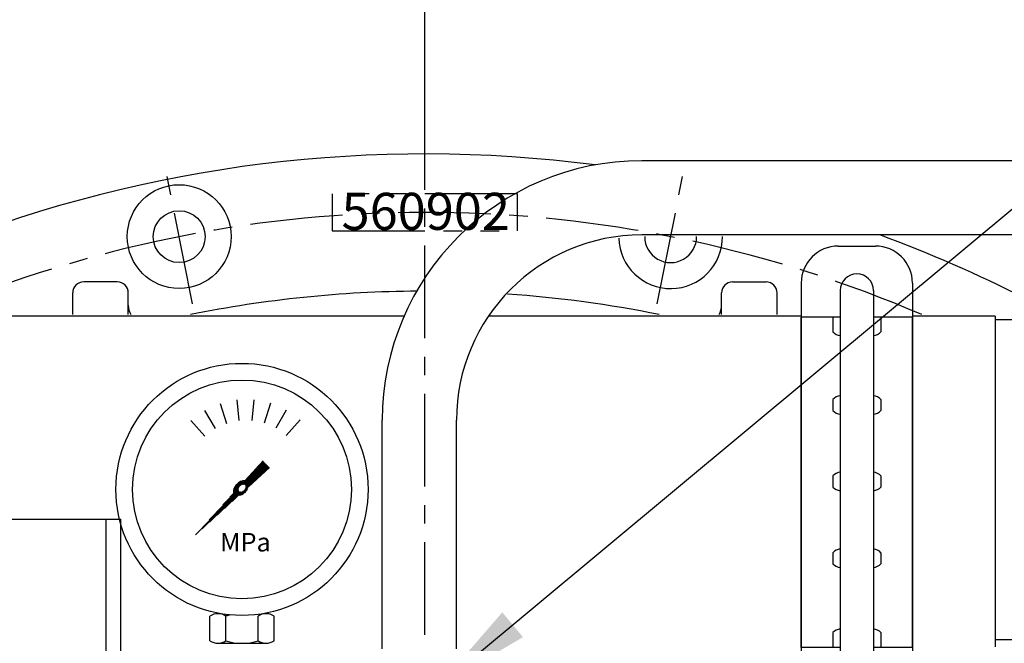
# Model space of a CAD drawing. Units: millimetres. Extents: x -734 to 4814, y -1923 to 3436.
# Drawn here: x 3678 to 3943, y 1851 to 2019 of the extents above; entities that cross this region are included whole.
import ezdxf

# ---------------------------------------------------------------- set-up
doc = ezdxf.new("R2010")
doc.units = ezdxf.units.MM
doc.header["$LTSCALE"] = 10
doc.header["$MEASUREMENT"] = 0
doc.linetypes.add('CENTER', pattern=[2, 1.25, -0.25, 0.25, -0.25])
doc.linetypes.add('PHANTOM', pattern=[2.5, 1.25, -0.25, 0.25, -0.25, 0.25, -0.25])
doc.layers.get('0').update_dxf_attribs({"linetype": 'CONTINUOUS'})
doc.layers.get('DEFPOINTS').update_dxf_attribs({"linetype": 'CONTINUOUS'})
for name, color, linetype in [('1', 1, 'CENTER'), ('2', 5, 'PHANTOM'), ('4', 4, 'CONTINUOUS'), ('DIM', 6, 'CONTINUOUS')]:
    doc.layers.add(name, color=color, linetype=linetype)
doc.styles.add('GHG1', font='GEG1.shx', dxfattribs={"bigfont": 'GHG1.shx'})
doc.styles.add('GHG2', font='geg2', dxfattribs={"bigfont": 'ghg2'})
doc.styles.add('GHS', font='ROMANS.shx', dxfattribs={"bigfont": 'GHS.shx'})
doc.dimstyles.new('A1', dxfattribs={"dimtxt": 5, "dimasz": 4.5, "dimexe": 2, "dimexo": 0.5, "dimgap": 2, "dimtad": 1, "dimtoh": 1, "dimdec": 8, "dimdsep": 46, "dimtxsty": 'Standard', "dimcen": 0, "dimclrd": 2, "dimclre": 2, "dimclrt": 6, "dimadec": 0, "dimazin": 0, "dimtfac": 1, "dimtdec": 8, "dimtmove": 0, "dimatfit": 3, "dimfxl": 0, "dimtolj": 1, "dimarcsym": 0})
doc.dimstyles.new('AA', dxfattribs={"dimtxt": 6, "dimasz": 6, "dimexe": 4, "dimexo": 0.7, "dimgap": 3, "dimtad": 1, "dimtoh": 1, "dimdec": 3, "dimdsep": 46, "dimtxsty": 'Standard', "dimcen": 0.09, "dimclrd": 2, "dimclre": 2, "dimclrt": 6, "dimadec": 0, "dimazin": 0, "dimtfac": 1, "dimtdec": 3, "dimtmove": 0, "dimatfit": 3, "dimfxl": 0, "dimtolj": 1, "dimarcsym": 0})

# ---------------------------------------------------------------- blocks, each defined once
blk = doc.blocks.new('_DotSmall')
at = {"color": 0, "linetype": 'ByBlock', "const_width": 0.5}
blk.add_lwpolyline([(-0.0625, 0, 1), (0.0625, 0, 1)], format="xyb", close=True, dxfattribs=at)
blk = doc.blocks.new('*D60')
at = {"layer": 'DEFPOINTS', "color": 0, "linetype": 'Continuous'}
for p in [(3787.21, 2031.58), (3787.21, 1976.35), (3668.91, 1842.56)]:
    blk.add_point(p, dxfattribs=at)
at = {"layer": 'DIM', "color": 2, "linetype": 'Continuous', "lineweight": -2}
for p, q in [((3668.91, 1843.06), (3668.91, 2036.58)), ((3787.21, 1976.85), (3787.21, 2036.58)), ((3668.91, 2031.58), (3760.71, 2031.58))]:
    blk.add_line(p, q, dxfattribs=at)
at = {"layer": 'DIM', "color": 2, "linetype": 'Continuous'}
blk.add_solid([(3760.71, 2036), (3760.71, 2027.17), (3787.21, 2031.58)], dxfattribs=at)
at = {"layer": 'DIM', "color": 2, "linetype": 'Continuous', "lineweight": -2, "xscale": 26.5, "yscale": 26.5, "zscale": 26.5, "rotation": 180}
blk.add_blockref('_DotSmall', (3668.91, 2031.58), dxfattribs=at)
at = {"layer": 'DIM', "color": 6, "linetype": 'Continuous', "insert": (3714.81, 2054.08), "char_height": 27, "attachment_point": 5, "style": 'GHS'}
blk.add_mtext('\\A1;118.3', dxfattribs=at)
blk = doc.blocks.new('*D75')
at = {"layer": 'DEFPOINTS', "color": 0, "linetype": 'Continuous'}
for p in [(4147.21, 2108.96), (3787.21, 2004.76), (4147.21, 1390.03)]:
    blk.add_point(p, dxfattribs=at)
at = {"layer": 'DIM', "color": 2, "linetype": 'Continuous', "lineweight": -2}
for p, q in [((3787.21, 2005.26), (3787.21, 2113.96)), ((4147.21, 1390.53), (4147.21, 2113.96)), ((3813.71, 2108.96), (4120.71, 2108.96))]:
    blk.add_line(p, q, dxfattribs=at)
at = {"layer": 'DIM', "color": 2, "linetype": 'Continuous'}
for points in [[(3813.71, 2113.38), (3813.71, 2104.54), (3787.21, 2108.96)], [(4120.71, 2113.38), (4120.71, 2104.54), (4147.21, 2108.96)]]:
    blk.add_solid(points, dxfattribs=at)
at = {"layer": 'DIM', "color": 6, "linetype": 'Continuous', "insert": (3967.21, 2131.46), "char_height": 27, "attachment_point": 5, "style": 'GHS'}
blk.add_mtext('\\A1;360', dxfattribs=at)
blk = doc.blocks.new('*D76')
at = {"layer": 'DEFPOINTS', "color": 0, "linetype": 'Continuous'}
for p in [(3427.21, 2108.97), (3787.21, 2004.76), (3427.21, 1390.03)]:
    blk.add_point(p, dxfattribs=at)
at = {"layer": 'DIM', "color": 2, "linetype": 'Continuous', "lineweight": -2}
for p, q in [((3427.21, 1390.53), (3427.21, 2113.97)), ((3787.21, 2005.26), (3787.21, 2113.97)), ((3760.71, 2108.97), (3453.71, 2108.97))]:
    blk.add_line(p, q, dxfattribs=at)
at = {"layer": 'DIM', "color": 2, "linetype": 'Continuous'}
for points in [[(3453.71, 2113.38), (3453.71, 2104.55), (3427.21, 2108.97)], [(3760.71, 2113.38), (3760.71, 2104.55), (3787.21, 2108.97)]]:
    blk.add_solid(points, dxfattribs=at)
at = {"layer": 'DIM', "color": 6, "linetype": 'Continuous', "insert": (3607.25, 2131.47), "char_height": 27, "attachment_point": 5, "style": 'GHS'}
blk.add_mtext('\\A1;360', dxfattribs=at)
blk = doc.blocks.new('*D77')
at = {"layer": 'DEFPOINTS', "color": 0, "linetype": 'Continuous'}
for p in [(3668.91, 2031.58), (3643.51, 1842.56), (3668.91, 1842.56)]:
    blk.add_point(p, dxfattribs=at)
at = {"layer": 'DIM', "color": 2, "linetype": 'Continuous', "lineweight": -2}
for p, q in [((3643.51, 1843.06), (3643.51, 2036.58)), ((3668.91, 1843.06), (3668.91, 2036.58)), ((3617.01, 2031.58), (3488.94, 2031.58)), ((3668.91, 2031.58), (3643.51, 2031.58)), ((3668.91, 2031.58), (3721.91, 2031.58))]:
    blk.add_line(p, q, dxfattribs=at)
at = {"layer": 'DIM', "color": 2, "linetype": 'Continuous'}
blk.add_solid([(3617.01, 2036), (3617.01, 2027.17), (3643.51, 2031.58)], dxfattribs=at)
at = {"layer": 'DIM', "color": 2, "linetype": 'Continuous', "lineweight": -2, "xscale": 26.5, "yscale": 26.5, "zscale": 26.5, "rotation": 180}
blk.add_blockref('_DotSmall', (3668.91, 2031.58), dxfattribs=at)
at = {"layer": 'DIM', "color": 6, "linetype": 'Continuous', "insert": (3539.72, 2054.08), "char_height": 27, "attachment_point": 5, "style": 'GHS'}
blk.add_mtext('\\A1;25.4', dxfattribs=at)
blk = doc.blocks.new('600HL 600053  -3')
for p, q in [((-5, 176), (5, 176)), ((-15, 166), (-15, 55.15)), ((15, 166), (15, 55.15)), ((-24.5, 23.57), (-24.5, 38.13)), ((24.5, 23.57), (24.5, 38.13)), ((-20.9, 10.92), (-10.2, -6.32)), ((10.2, -6.32), (20.9, 10.92))]:
    blk.add_line(p, q)
for centre, radius, start, end in [((-5, 166), 10, 90, 180), ((5, 166), 10, 0, 90), ((-30, 55.15), 15, 301.6682, 0), ((30, 55.15), 15, 180, 238.3318), ((-19.5, 38.13), 5, 121.6682, 180), ((19.5, 38.13), 5, 0, 58.3318), ((19.5, 38.13), 5, 0, 58.3318), ((-0.5, 23.57), 24, 180, 211.8072), ((0.5, 23.57), 24, 328.1928, 0), ((0, 0), 12, 211.8072, 328.1928)]:
    blk.add_arc(centre, radius, start, end)
blk = doc.blocks.new('600 쿨러 고정 볼트 조합2')
for p, q in [((-4.5, 0), (-4.5, -103)), ((4.5, 0), (4.5, -103)), ((-15, -96.26), (-15, -7.18)), ((-4.41, -7.18), (-15, -7.18)), ((-6.5, -7.18), (-6.5, -11.18)), ((15, -7.18), (4.59, -7.18)), ((6.5, -7.18), (6.5, -11.18)), ((15, -96.26), (15, -7.18)), ((-6.5, -29.39), (-6.5, -32.39)), ((6.5, -29.39), (6.5, -32.39)), ((-6.5, -50), (-6.5, -53)), ((6.5, -50), (6.5, -53)), ((-6.5, -70.72), (-6.5, -73.72)), ((6.5, -70.72), (6.5, -73.72)), ((-6.5, -92.26), (-6.5, -96.26)), ((6.5, -92.26), (6.5, -96.26)), ((-4.41, -96.26), (-15, -96.26)), ((15, -96.26), (4.59, -96.26))]:
    blk.add_line(p, q)
for centre, radius, start, end in [((0, 0), 4.5, 0, 180), ((-4.03, -8.73), 3.48, 224.7007, 262.1692), ((4.03, -8.73), 3.48, 277.8308, 315.2993), ((-4.03, -31.83), 3.48, 97.8308, 135.2993), ((4.03, -31.83), 3.48, 44.7007, 82.1692), ((-4.03, -29.94), 3.48, 224.7007, 262.1692), ((4.03, -29.94), 3.48, 277.8308, 315.2993), ((-4.03, -52.45), 3.48, 97.8308, 135.2993), ((4.03, -52.45), 3.48, 44.7007, 82.1692), ((-4.03, -50.55), 3.48, 224.7007, 262.1692), ((4.03, -50.55), 3.48, 277.8308, 315.2993), ((-4.03, -73.16), 3.48, 97.8308, 135.2993), ((4.03, -73.16), 3.48, 44.7007, 82.1692), ((-4.03, -71.27), 3.48, 224.7007, 262.1692), ((4.03, -71.27), 3.48, 277.8308, 315.2993), ((-4.03, -94.71), 3.48, 97.8308, 135.2993), ((4.03, -94.71), 3.48, 44.7007, 82.1692), ((0, -103), 4.5, 180, 0)]:
    blk.add_arc(centre, radius, start, end)
blk = doc.blocks.new('400741 오일쿨러1')
for p, q in [((3.69, 44.33), (-110.38, 44.33)), ((110.62, 44.33), (26.54, 44.33)), ((162.97, 44.33), (140.62, 44.33)), ((162.97, 44.33), (162.97, -44.78)), ((162.97, 43.43), (169.97, 43.43)), ((169.97, -42.97), (162.97, -42.97))]:
    blk.add_line(p, q)
blk = doc.blocks.new('사양도_400532_002_케이블브라켓')
for p, q in [((-56, 234.5), (18, 234.5)), ((14, -10), (14, 234.5)), ((18, -10), (18, 234.5)), ((-59, 189.5), (-59, 231.5)), ((-31.4, 179.5), (-49, 179.5)), ((-12.08, 63.37), (-21.44, 170.37)), ((-12, -7.5), (-12, 61.63)), ((-9, -10), (18, -10))]:
    blk.add_line(p, q)
for centre in [(-43.7, 225.5), (-18.3, 225.5)]:
    blk.add_circle(centre, 2.5)
for centre, radius, start, end in [((-56, 231.5), 3, 90, 180), ((-49, 189.5), 10, 180, 270), ((-31.4, 169.5), 10, 5, 90), ((-32, 61.63), 20, 0, 5), ((-9, -7), 3, 180, 270)]:
    blk.add_arc(centre, radius, start, end)
at = {"layer": '4'}
for centre in [(-43.7, 225.5), (-18.3, 225.5)]:
    blk.add_circle(centre, 2, dxfattribs=at)

msp = doc.modelspace()

# ---------------------------------------------------------------- hatches: boundary and pattern name
h = msp.add_hatch()
h.set_pattern_fill('ANSI31', color=256, angle=360, style=0)
h.set_pattern_definition([(45, (514.54422, 342.20052), (-0.0883883476, 0.0883883476), [])])
edge = h.paths.add_edge_path(flags=16)
edge.add_ellipse((3737.88373907, 1892.91809164), major_axis=(-0.83476348, -0.83476348), ratio=0.6761952781, start_angle=0, end_angle=360)
edge = h.paths.add_edge_path()
edge.add_line((3738.6223742, 1894.88770443), (3743.5363707, 1900.27121292))
edge.add_line((3743.5363707, 1900.27121292), (3745.28739766, 1898.52018596))
edge.add_line((3745.28739766, 1898.52018596), (3739.58634597, 1893.31634017))
edge.add_ellipse((3737.58120205, 1892.86167124), major_axis=(-1.70868527, -1.70868527), ratio=0.6535783655, start_angle=35.9811115812, end_angle=136.0377177684, ccw=False)
edge.add_line((3736.85463262, 1890.82286778), (3725.20980945, 1880.19362472))
edge.add_line((3725.20980945, 1880.19362472), (3735.60935158, 1891.58679999))
edge.add_ellipse((3737.58120205, 1892.86167124), major_axis=(-1.70868527, -1.70868527), ratio=0.6535783655, start_angle=-153.8357570556, end_angle=-18.183072294, ccw=False)

# ---------------------------------------------------------------- linework, layer by layer
for p, q in [((3970.5597553, 1981.23666815), (3845.7097553, 1981.23666815)), ((3970.5597553, 1961.23666815), (3845.7097553, 1961.23666815)), ((3704.2097553, 1948.56278196), (3695.2097553, 1948.56278196)), ((3870.2097553, 1948.56278196), (3879.2097553, 1948.56278196)), ((3692.2097553, 1939.73028196), (3692.2097553, 1945.56278196)), ((3707.2097553, 1939.73028196), (3707.2097553, 1945.56278196)), ((3867.2097553, 1939.73028196), (3867.2097553, 1945.56278196)), ((3882.2097553, 1939.73028196), (3882.2097553, 1945.56278196)), ((3731.97842584, 1915.75232187), (3733.71686485, 1910.40195673)), ((3736.47098968, 1916.73613515), (3737.05903617, 1911.14124653)), ((3741.06992651, 1916.76439321), (3740.48188002, 1911.16950459)), ((3745.57424071, 1915.83586103), (3743.83580169, 1910.48549589)), ((3727.78858158, 1913.85595072), (3730.60143499, 1908.98394569)), ((3749.78707215, 1913.99111992), (3746.97421873, 1909.11911489)), ((3724.0845732, 1911.12990223), (3727.84890582, 1906.94918731)), ((3753.52429987, 1911.31079393), (3749.75996724, 1907.13007901)), ((3775.7097553, 1849.56912925), (3775.7097553, 1911.23666815)), ((3795.7097553, 1849.56912925), (3795.7097553, 1911.23666815)), ((3738.6223742, 1894.88770443), (3743.5363707, 1900.27121292)), ((3739.58634597, 1893.31634017), (3745.28739766, 1898.52018596)), ((3730.88326978, 1859.09138845), (3732.05471762, 1859.09138845)), ((3730.9133968, 1859.30946487), (3730.9133968, 1859.06122401)), ((3730.9133968, 1859.09138845), (3732.05471762, 1859.09138845)), ((3731.38807925, 1859.09138845), (3732.05471762, 1859.09138845)), ((3743.67366774, 1859.09138845), (3744.37846031, 1859.09138845)), ((3743.67366774, 1859.09138845), (3744.9133968, 1859.09138845)), ((3743.67366774, 1859.09138845), (3744.88326978, 1859.09138845)), ((3744.9133968, 1859.33016896), (3744.9133968, 1859.05303808)), ((3729.22301574, 1851.77949602), (3729.22301574, 1858.40325063)), ((3733.55314276, 1851.77949602), (3733.55314276, 1858.45279507)), ((3742.2133968, 1851.77949602), (3742.2133968, 1858.40325063)), ((3746.54352382, 1851.77949602), (3746.54352382, 1858.40325063)), ((3731.40314274, 1851.09138845), (3744.36339682, 1851.09138845))]:
    msp.add_line(p, q)
for centre, radius in [((3720.93269565, 1960.76006135), 14), ((3720.93269563, 1960.76006107), 7), ((3737.86419268, 1892.59138844), 34), ((3737.86419268, 1892.59138844), 29.49999999)]:
    msp.add_circle(centre, radius)
for centre, radius, start, end in [((3787.2097553, 1627.56278196), 355.5, 82.5847812433, 111.5410554499), ((3845.7097553, 1911.23666815), 70, 90, 180), ((3845.7097553, 1911.23666815), 50, 90, 180), ((3853.48681495, 1960.76006135), 14, 181.5062886328, 0.0825662334), ((3853.48681488, 1960.76006109), 7, 179.8348652734, 0.1651347266), ((3787.2097553, 1627.56278196), 355.5, 62.9174179102, 69.8154947276), ((3695.2097553, 1945.56278196), 3, 90, 180), ((3704.2097553, 1945.56278196), 3, 0.0000000002, 90), ((3870.2097553, 1945.56278196), 3, 90, 179.9999999998), ((3879.2097553, 1945.56278196), 3, 0, 90), ((3731.38807925, 1855.34138845), 3.75, 54.7356103175, 125.2643896825), ((3744.37846031, 1855.34138845), 3.75, 54.7356103175, 125.2643896825), ((3737.88326978, 1844.09138845), 15, 102.3872619197, 106.7786548813), ((3731.38807925, 1854.8413582), 3.75, 234.7356103175, 305.2643896825), ((3737.88326978, 1866.0913582), 15, 253.2213451187, 286.7786548813), ((3744.37846031, 1854.8413582), 3.75, 234.7356103175, 305.2643896825)]:
    msp.add_arc(centre, radius, start, end)
at = {"ltscale": 3}
for centre, radius, start, end in [((3787.2097553, 1627.56278196), 318.5, 90.3527762152, 101.4443916389), ((3787.2097553, 1627.56278196), 318.5, 78.5556083611, 85.9833080316), ((3712.2097553, 1942.24873653), 5, 180, 210.2444907116), ((3862.2097553, 1942.24873653), 5, 329.7555092882, 359.9999999998)]:
    msp.add_arc(centre, radius, start, end, dxfattribs=at)
msp.add_ellipse((3737.58120205, 1892.86167124), major_axis=(-1.70868527, -1.70868527), ratio=0.6535783655, start_param=-2.6849404679, end_param=-0.3173544797)
at = {"layer": '1', "ltscale": 2}
for p, q in [((3787.2097553, 893.36421369), (3787.2097553, 2013.21817162)), ((3724.54186661, 1942.61553366), (3717.32352469, 1978.90458903)), ((3849.87764399, 1942.61553366), (3857.0959859, 1978.90458903))]:
    msp.add_line(p, q, dxfattribs=at)
msp.add_arc((3787.2097553, 1627.56278196), 339.725, 66.7633149884, 110.594702261, dxfattribs=at)
at = {"layer": '2', "ltscale": 2}
for p, q in [((3762.2097553, 1972.28778196), (3762.2097553, 1962.28778196)), ((3812.2097553, 1972.28778196), (3762.2097553, 1972.28778196)), ((3812.2097553, 1962.28778196), (3812.2097553, 1972.28778196)), ((3762.2097553, 1962.28778196), (3812.2097553, 1962.28778196))]:
    msp.add_line(p, q, dxfattribs=at)

# ---------------------------------------------------------------- block references
for name, p in [('600HL 600053  -3', (3903.7097553, 1782.23278196)), ('400741 오일쿨러1', (3778.08875239, 1894.9594407)), ('600 쿨러 고정 볼트 조합2', (3903.7097553, 1946.23278196)), ('사양도_400532_002_케이블브라켓', (3687.21015701, 1650.06278196))]:
    msp.add_blockref(name, p)

# ---------------------------------------------------------------- texts
at = {"color": 6, "ltscale": 15, "style": 'GHG2'}
msp.add_text('560902', height=10, dxfattribs=at).set_placement((3764.72031264, 1962.58230888))
at = {"style": 'GHG1'}
msp.add_text('MPa', height=5, dxfattribs=at).set_placement((3731.94084435, 1875.85128142, 0.1))

# ---------------------------------------------------------------- dimensions: what is measured, and where the dimension line sits
at = {"layer": 'DIM', "linetype": 'Continuous'}
for base, p1, p2, override, picture, middle in [((3427.20948848, 2108.96734395), (3787.20948849, 2004.75873507), (3427.20948848, 1390.03278201), {"dimscale": 1, "dimtxt": 27, "dimasz": 26.5, "dimexe": 5, "dimgap": 9, "dimdec": 1, "dimtxsty": 'GHS', "dimtm": 0.02, "dimtfac": 0.8, "dimtdec": 1}, '*D76', (3607.25045811, 2108.96734395)), ((4147.20948848, 2108.96051568), (3787.20948849, 2004.75873507), (4147.20948848, 1390.03278201), {"dimscale": 1, "dimtxt": 27, "dimasz": 26.5, "dimexe": 5, "dimgap": 9, "dimdec": 1, "dimtxsty": 'GHS', "dimaunit": 0, "dimtm": 0.02, "dimtfac": 0.8, "dimtdec": 1}, '*D75', (3967.20948849, 2108.96051568)), ((3668.9097553, 2031.58315262), (3643.5097553, 1842.56269717), (3668.9097553, 1842.56269717), {"dimtxt": 27, "dimasz": 26.5, "dimexe": 5, "dimgap": 9, "dimdec": 1, "dimtxsty": 'GHS', "dimblk2": 'DotSmall', "dimsah": 1, "dimtm": 0.02, "dimtfac": 0.8, "dimtdec": 1}, '*D77', (3539.72404101, 2031.58315262)), ((3787.2097553, 2031.58315262), (3668.9097553, 1842.56269717), (3787.2097553, 1976.35137348), {"dimscale": 1, "dimtxt": 27, "dimasz": 26.5, "dimexe": 5, "dimgap": 9, "dimdec": 1, "dimtxsty": 'GHS', "dimblk1": 'DotSmall', "dimsah": 1, "dimaunit": 0, "dimtm": 0.02, "dimtfac": 0.8, "dimtdec": 1}, '*D60', (3714.8097553, 2031.58315262))]:
    dim = msp.add_linear_dim(base=base, p1=p1, p2=p2, dimstyle='A1', override=override, dxfattribs=at)
    dim.commit()
    dim.dimension.update_dxf_attribs({"geometry": picture, "text_midpoint": middle, "dimtype": 160})

# ---------------------------------------------------------------- leaders
at = {"layer": 'DIM'}
for points in [[(3790.49477727, 1839.1408046), (4262.25680948, 2231.67495645)], [(3816.8097553, 1758.59678196), (4315.67795076, 1970.41839812)]]:
    msp.add_leader(points, dimstyle='AA', override={"dimtxt": 20, "dimasz": 26.5, "dimgap": 9, "dimdec": 1, "dimtp": 0.02, "dimtm": 0.02, "dimtfac": 0.65, "dimtdec": 1}, dxfattribs=at)

doc.saveas('drawing.dxf')
